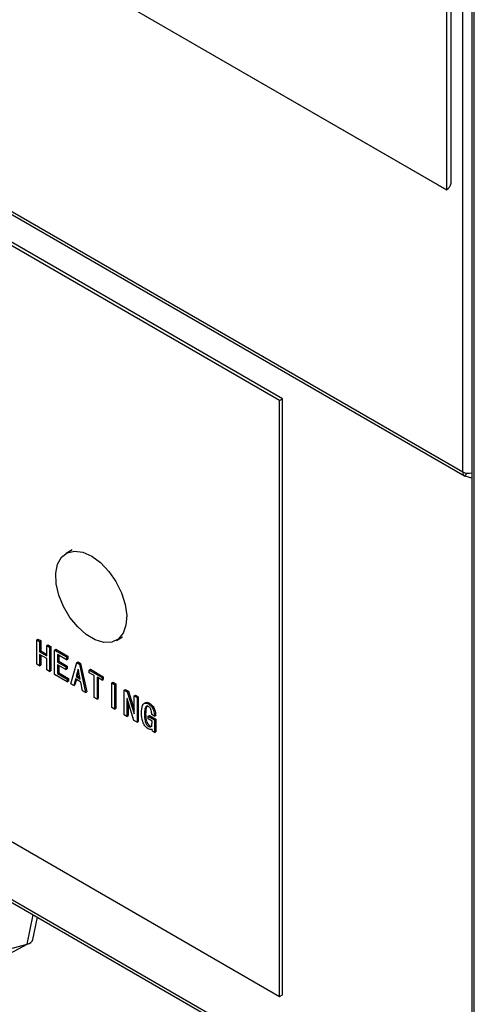
# Model space of a CAD drawing. Units: millimetres. Extents: x 5235 to 9698, y -3 to 3157.
# Drawn here: x 9209 to 9232, y 2543 to 2594 of the extents above; entities that cross this region are included whole.
import ezdxf

# ---------------------------------------------------------------- set-up
doc = ezdxf.new("R2010")
doc.units = ezdxf.units.MM
doc.header["$LTSCALE"] = 11

msp = doc.modelspace()

# ---------------------------------------------------------------- linework, layer by layer
for p, q in [((8810.388, 2813.481), (9231.498, 2570.379)), ((8810.479, 2813.279), (9231.589, 2570.177)), ((9231.498, 2570.379), (9231.498, 2623.035)), ((9231.96, 2623.301), (9231.96, 2527.74)), ((9232.089, 2527.56), (9232.089, 2623.376)), ((9230.658, 2622.55), (9230.658, 2584.84)), ((9230.903, 2585.181), (9230.903, 2622.691)), ((9222.101, 2574.039), (9166.098, 2606.369)), ((9222.256, 2574.129), (9166.253, 2606.459)), ((9230.658, 2584.84), (9197.627, 2603.914)), ((9230.191, 2585.109), (9197.627, 2603.914)), ((9230.191, 2585.109), (9230.658, 2584.84)), ((9222.101, 2574.039), (9222.256, 2574.129)), ((9222.101, 2543.5), (9222.101, 2574.039)), ((9222.256, 2543.59), (9222.256, 2574.129)), ((9231.695, 2570.317), (9231.622, 2570.163)), ((9231.96, 2570.064), (9231.622, 2570.163)), ((9211.48, 2566.387), (9211.169, 2566.208)), ((9213.743, 2561.749), (9214.054, 2561.929)), ((9209.663, 2561.783), (9209.726, 2561.819)), ((9209.663, 2560.525), (9209.663, 2561.783)), ((9209.663, 2561.783), (9209.81, 2561.698)), ((9209.726, 2561.819), (9209.872, 2561.734)), ((9209.81, 2561.698), (9209.872, 2561.734)), ((9209.81, 2561.698), (9209.81, 2561.169)), ((9209.872, 2561.734), (9209.872, 2561.205)), ((9210.173, 2561.489), (9210.235, 2561.525)), ((9210.173, 2561.489), (9210.319, 2561.404)), ((9210.173, 2560.959), (9210.173, 2561.489)), ((9210.235, 2561.525), (9210.382, 2561.44)), ((9210.319, 2561.404), (9210.382, 2561.44)), ((9210.319, 2561.404), (9210.319, 2560.147)), ((9210.382, 2561.44), (9210.382, 2560.183)), ((9209.81, 2561.169), (9209.872, 2561.205)), ((9209.81, 2561.169), (9210.173, 2560.959)), ((9210.173, 2560.82), (9209.81, 2561.029)), ((9209.81, 2561.029), (9209.81, 2560.441)), ((9209.872, 2561.205), (9210.173, 2561.031)), ((9209.872, 2560.993), (9209.872, 2560.477)), ((9210.579, 2561.254), (9210.641, 2561.29)), ((9210.579, 2559.997), (9210.579, 2561.254)), ((9210.579, 2561.254), (9211.197, 2560.898)), ((9210.641, 2561.29), (9211.259, 2560.934)), ((9211.197, 2560.758), (9210.726, 2561.03)), ((9210.726, 2561.03), (9210.726, 2560.64)), ((9210.788, 2560.994), (9210.788, 2560.676)), ((9211.197, 2560.898), (9211.259, 2560.934)), ((9211.197, 2560.898), (9211.197, 2560.758)), ((9211.259, 2560.934), (9211.259, 2560.794)), ((9209.81, 2560.441), (9209.663, 2560.525)), ((9209.81, 2560.441), (9209.872, 2560.477)), ((9210.173, 2560.231), (9210.173, 2560.82)), ((9210.726, 2560.64), (9210.788, 2560.676)), ((9210.726, 2560.64), (9211.159, 2560.39)), ((9211.159, 2560.251), (9210.726, 2560.501)), ((9210.726, 2560.501), (9210.726, 2560.052)), ((9210.788, 2560.676), (9211.221, 2560.426)), ((9210.788, 2560.465), (9210.788, 2560.088)), ((9211.159, 2560.39), (9211.221, 2560.426)), ((9211.159, 2560.39), (9211.159, 2560.251)), ((9211.197, 2560.758), (9211.259, 2560.794)), ((9211.221, 2560.426), (9211.221, 2560.286)), ((9211.406, 2559.52), (9211.724, 2560.608)), ((9211.724, 2560.608), (9211.786, 2560.644)), ((9211.724, 2560.608), (9211.851, 2560.534)), ((9211.786, 2560.644), (9211.914, 2560.57)), ((9211.851, 2560.534), (9211.914, 2560.57)), ((9211.851, 2560.534), (9212.17, 2559.078)), ((9211.914, 2560.57), (9212.232, 2559.114)), ((9210.319, 2560.147), (9210.173, 2560.231)), ((9210.319, 2560.147), (9210.382, 2560.183)), ((9211.229, 2559.622), (9210.579, 2559.997)), ((9210.726, 2560.052), (9210.788, 2560.088)), ((9210.726, 2560.052), (9211.229, 2559.762)), ((9210.788, 2560.088), (9211.291, 2559.797)), ((9211.159, 2560.251), (9211.221, 2560.286)), ((9211.781, 2560.281), (9211.68, 2559.891)), ((9211.68, 2559.891), (9211.742, 2559.927)), ((9211.68, 2559.891), (9211.896, 2559.766)), ((9211.811, 2560.191), (9211.742, 2559.927)), ((9211.742, 2559.927), (9211.88, 2559.847)), ((9211.794, 2560.273), (9211.781, 2560.281)), ((9211.896, 2559.766), (9211.794, 2560.273)), ((9212.353, 2560.23), (9212.415, 2560.266)), ((9212.353, 2560.09), (9212.353, 2560.23)), ((9212.353, 2560.23), (9213.009, 2559.851)), ((9212.608, 2559.943), (9212.353, 2560.09)), ((9212.415, 2560.266), (9213.071, 2559.887)), ((9212.608, 2558.826), (9212.608, 2559.943)), ((9213.009, 2559.712), (9212.754, 2559.859)), ((9212.754, 2559.859), (9212.754, 2558.741)), ((9213.009, 2559.851), (9213.071, 2559.887)), ((9213.071, 2559.887), (9213.071, 2559.748)), ((9211.229, 2559.762), (9211.291, 2559.797)), ((9211.229, 2559.762), (9211.229, 2559.622)), ((9211.229, 2559.622), (9211.291, 2559.658)), ((9211.291, 2559.797), (9211.291, 2559.658)), ((9211.559, 2559.431), (9211.406, 2559.52)), ((9211.648, 2559.77), (9211.559, 2559.431)), ((9211.559, 2559.431), (9211.621, 2559.467)), ((9211.693, 2559.743), (9211.621, 2559.467)), ((9211.928, 2559.608), (9211.648, 2559.77)), ((9212.017, 2559.167), (9211.928, 2559.608)), ((9212.817, 2559.823), (9212.817, 2558.777)), ((9213.009, 2559.851), (9213.009, 2559.712)), ((9213.009, 2559.712), (9213.071, 2559.748)), ((9213.505, 2559.565), (9213.567, 2559.601)), ((9213.505, 2559.565), (9213.651, 2559.481)), ((9213.505, 2558.308), (9213.505, 2559.565)), ((9213.567, 2559.601), (9213.713, 2559.517)), ((9213.651, 2559.481), (9213.713, 2559.517)), ((9213.651, 2559.481), (9213.651, 2558.223)), ((9213.713, 2559.517), (9213.713, 2558.259)), ((9212.17, 2559.078), (9212.017, 2559.167)), ((9212.17, 2559.078), (9212.232, 2559.114)), ((9214.14, 2559.198), (9214.202, 2559.234)), ((9214.14, 2557.941), (9214.14, 2559.198)), ((9214.14, 2559.198), (9214.299, 2559.107)), ((9214.202, 2559.234), (9214.362, 2559.143)), ((9214.299, 2559.107), (9214.362, 2559.143)), ((9214.299, 2559.107), (9214.65, 2557.993)), ((9214.362, 2559.143), (9214.656, 2558.206)), ((9214.656, 2558.901), (9214.718, 2558.937)), ((9214.656, 2557.989), (9214.656, 2558.901)), ((9214.656, 2558.901), (9214.802, 2558.816)), ((9214.718, 2558.937), (9214.865, 2558.852)), ((9214.802, 2558.816), (9214.865, 2558.852)), ((9214.865, 2558.852), (9214.865, 2557.595)), ((9212.754, 2558.741), (9212.608, 2558.826)), ((9212.754, 2558.741), (9212.817, 2558.777)), ((9214.293, 2558.765), (9214.287, 2558.768)), ((9214.287, 2558.768), (9214.287, 2557.856)), ((9214.643, 2557.651), (9214.293, 2558.765)), ((9214.349, 2558.587), (9214.349, 2557.892)), ((9214.802, 2558.816), (9214.802, 2557.559)), ((9215.244, 2558.557), (9215.166, 2558.512)), ((9215.387, 2558.493), (9215.449, 2558.529)), ((9213.651, 2558.223), (9213.505, 2558.308)), ((9213.651, 2558.223), (9213.713, 2558.259)), ((9214.287, 2557.856), (9214.14, 2557.941)), ((9214.287, 2557.856), (9214.349, 2557.892)), ((9214.65, 2557.993), (9214.656, 2557.996)), ((9214.65, 2557.993), (9214.656, 2557.989)), ((9215.183, 2557.942), (9215.245, 2557.978)), ((9215.374, 2557.861), (9215.437, 2557.897)), ((9215.374, 2557.721), (9215.374, 2557.861)), ((9215.374, 2557.861), (9215.699, 2557.673)), ((9215.437, 2557.897), (9215.761, 2557.709)), ((9215.699, 2557.865), (9215.559, 2557.946)), ((9215.699, 2557.865), (9215.761, 2557.901)), ((9214.802, 2557.559), (9214.643, 2557.651)), ((9214.802, 2557.559), (9214.865, 2557.595)), ((9215.572, 2557.607), (9215.374, 2557.721)), ((9215.393, 2557.343), (9215.456, 2557.378)), ((9215.572, 2557.526), (9215.572, 2557.607)), ((9215.699, 2557.673), (9215.761, 2557.709)), ((9215.699, 2557.673), (9215.699, 2557.026)), ((9215.761, 2557.709), (9215.761, 2557.062)), ((9215.545, 2557.183), (9215.572, 2557.199)), ((9215.591, 2557.089), (9215.572, 2557.203)), ((9215.699, 2557.026), (9215.591, 2557.089)), ((9215.699, 2557.026), (9215.761, 2557.062)), ((9200.086, 2556.209), (9222.101, 2543.5)), ((9231.96, 2534.844), (9200.086, 2553.245)), ((9200.086, 2553.111), (9231.96, 2534.71)), ((9209.171, 2546.19), (9209.478, 2547.689)), ((9209.471, 2546.419), (9209.704, 2547.559)), ((9204.079, 2543.409), (9209.171, 2546.19)), ((9204.663, 2544.983), (9209.171, 2546.19)), ((9222.101, 2543.5), (9222.256, 2543.59))]:
    msp.add_line(p, q)
at = {"flags": 128}
msp.add_lwpolyline([(9211.037, 2563.481), (9210.798, 2564.068), (9210.663, 2564.649), (9210.641, 2565.188), (9210.733, 2565.651), (9210.933, 2566.009), (9211.229, 2566.239), (9211.602, 2566.328), (9212.028, 2566.268), (9212.482, 2566.065), (9212.934, 2565.731), (9213.355, 2565.286), (9213.721, 2564.759), (9214.006, 2564.184), (9214.195, 2563.595), (9214.274, 2563.031), (9214.238, 2562.526), (9214.091, 2562.112), (9213.841, 2561.816), (9213.504, 2561.655), (9213.101, 2561.641), (9212.658, 2561.773), (9212.202, 2562.044), (9211.761, 2562.436), (9211.365, 2562.926), (9211.037, 2563.481)], dxfattribs=at)
for centre, radius, start, end in [((9230.484, 2585.223), 0.42, 294.3747, 354.3052), ((9231.7, 2570.352), 0.204, 172.3583, 247.4486), ((9231.78, 2570.924), 0.614, 242.687, 287.1006), ((9209.139, 2546.543), 0.354, 275.1721, 339.4467)]:
    msp.add_arc(centre, radius, start, end)
for points, knots in [([(9215.03, 2558.015), (9215.035, 2558.164), (9215.041, 2558.387), (9215.174, 2558.536), (9215.29, 2558.541), (9215.355, 2558.509), (9215.387, 2558.493)], [0, 0, 0, 0, 0.500224, 0.749274, 0.874531, 1, 1, 1, 1]), ([(9215.387, 2558.354), (9215.364, 2558.364), (9215.317, 2558.385), (9215.243, 2558.356), (9215.186, 2558.208), (9215.185, 2558.048), (9215.183, 2557.942)], [0, 0, 0, 0, 0.124775, 0.249399, 0.498488, 1, 1, 1, 1]), ([(9215.244, 2558.542), (9215.251, 2558.551), (9215.277, 2558.581), (9215.354, 2558.574), (9215.417, 2558.544), (9215.449, 2558.529)], [0, 0, 0, 0, 0.175722, 0.587514, 1, 1, 1, 1]), ([(9215.341, 2558.399), (9215.336, 2558.398), (9215.295, 2558.386), (9215.253, 2558.235), (9215.248, 2558.081), (9215.245, 2557.978)], [0, 0, 0, 0, 0.040111, 0.358653, 1, 1, 1, 1]), ([(9215.387, 2558.493), (9215.44, 2558.455), (9215.546, 2558.379), (9215.678, 2558.128), (9215.691, 2557.965), (9215.699, 2557.865)], [0, 0, 0, 0, 0.279949, 0.559896, 1, 1, 1, 1]), ([(9215.559, 2557.946), (9215.556, 2558.017), (9215.553, 2558.107), (9215.507, 2558.224), (9215.474, 2558.279), (9215.432, 2558.324), (9215.402, 2558.344), (9215.387, 2558.354)], [0, 0, 0, 0, 0.498844, 0.624287, 0.749572, 0.874689, 1, 1, 1, 1]), ([(9215.449, 2558.529), (9215.502, 2558.491), (9215.608, 2558.415), (9215.74, 2558.164), (9215.753, 2558.001), (9215.761, 2557.901)], [0, 0, 0, 0, 0.279949, 0.559896, 1, 1, 1, 1]), ([(9215.374, 2557.214), (9215.345, 2557.234), (9215.287, 2557.274), (9215.183, 2557.399), (9215.044, 2557.662), (9215.036, 2557.874), (9215.03, 2558.015)], [0, 0, 0, 0, 0.125468, 0.251014, 0.500892, 1, 1, 1, 1]), ([(9215.183, 2557.942), (9215.184, 2557.841), (9215.184, 2557.69), (9215.26, 2557.492), (9215.329, 2557.389), (9215.372, 2557.358), (9215.393, 2557.343)], [0, 0, 0, 0, 0.501029, 0.749948, 0.875159, 1, 1, 1, 1]), ([(9215.245, 2557.978), (9215.246, 2557.877), (9215.247, 2557.726), (9215.322, 2557.528), (9215.391, 2557.425), (9215.434, 2557.394), (9215.456, 2557.378)], [0, 0, 0, 0, 0.501029, 0.749948, 0.875159, 1, 1, 1, 1]), ([(9215.393, 2557.343), (9215.423, 2557.33), (9215.466, 2557.31), (9215.512, 2557.326), (9215.565, 2557.375), (9215.569, 2557.459), (9215.572, 2557.526)], [0, 0, 0, 0, 0.249557, 0.375236, 0.50101, 1, 1, 1, 1]), ([(9215.456, 2557.378), (9215.485, 2557.365), (9215.529, 2557.345), (9215.562, 2557.359), (9215.572, 2557.363)], [0, 0, 0, 0, 0.671763, 1, 1, 1, 1]), ([(9215.572, 2557.203), (9215.558, 2557.193), (9215.53, 2557.173), (9215.461, 2557.174), (9215.407, 2557.199), (9215.374, 2557.214)], [0, 0, 0, 0, 0.279715, 0.5603, 1, 1, 1, 1])]:
    msp.add_open_spline(points, degree=3, knots=knots)

doc.saveas('drawing.dxf')
